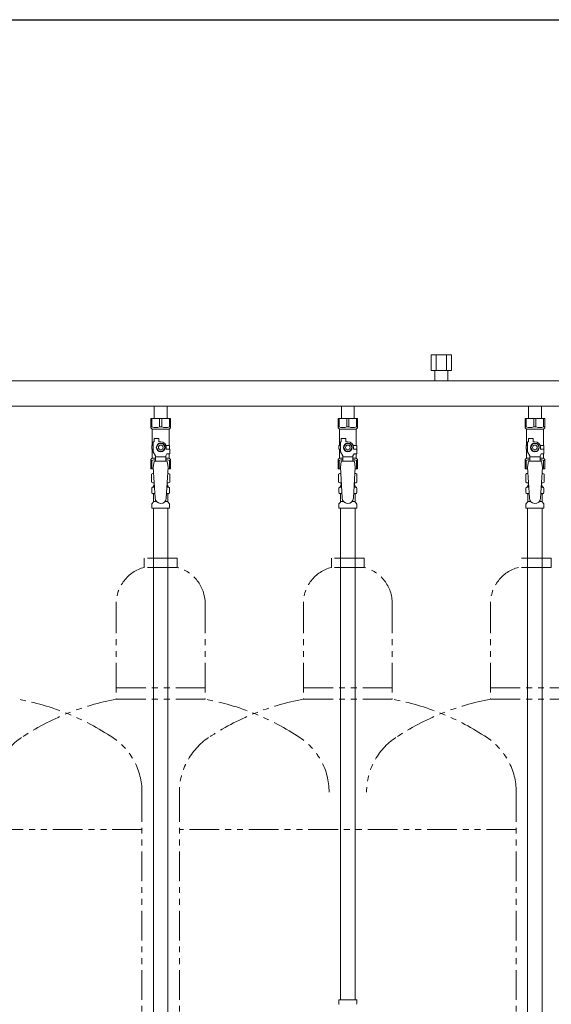
# Model space of a CAD drawing. Units: millimetres. Extents: x 4500 to 15149, y 6989 to 11883.
# Drawn here: x 8610 to 9178, y 8192 to 9246 of the extents above; entities that cross this region are included whole.
import ezdxf

# ---------------------------------------------------------------- set-up
doc = ezdxf.new("R2010")
doc.units = ezdxf.units.MM
doc.linetypes.add('PHANTOM', pattern=[63.5, 31.75, -6.35, 6.35, -6.35, 6.35, -6.35])
doc.linetypes.add('実線', pattern=[0])
for name, color, linetype in [('CSLAYER17', 7, 'Continuous'), ('NoLayerName_008', 7, 'Continuous'), ('NoLayerName_009', 7, 'Continuous'), ('NoLayerName_010', 7, 'Continuous'), ('ガス管', 7, 'Continuous')]:
    doc.layers.add(name, color=color, linetype=linetype)
doc.layers.add('ガス配管細', color=4, linetype='Continuous', lineweight=20)
doc.layers.add('図面枠', color=7, linetype='Continuous', lineweight=50)

msp = doc.modelspace()

# ---------------------------------------------------------------- linework, layer by layer
at = {"color": 3, "lineweight": 9}
for p, q in [((8752.3, 8745.6), (8754.1, 8745.6)), ((8767.5, 8745.6), (8769.2, 8745.6)), ((8952.3, 8745.6), (8954.1, 8745.6)), ((8967.5, 8745.6), (8969.2, 8745.6)), ((9152.3, 8745.6), (9154.1, 8745.6)), ((9167.5, 8745.6), (9169.2, 8745.6)), ((8752.3, 8739), (8754.5, 8739)), ((8767.1, 8739), (8769.2, 8739)), ((8952.3, 8739), (8954.5, 8739)), ((8967.1, 8739), (8969.2, 8739)), ((9152.3, 8739), (9154.5, 8739)), ((9167.1, 8739), (9169.2, 8739)), ((8753.1, 8730.3), (8756.4, 8730.3)), ((8765.2, 8730.3), (8768.5, 8730.3)), ((8953.1, 8730.3), (8956.4, 8730.3)), ((8965.2, 8730.3), (8968.5, 8730.3)), ((9153.1, 8730.3), (9156.4, 8730.3)), ((9165.2, 8730.3), (9168.5, 8730.3))]:
    msp.add_line(p, q, dxfattribs=at)
at = {"layer": 'CSLAYER17', "color": 3, "lineweight": 9}
for p, q in [((8750.3, 8819.3), (8771.3, 8819.3)), ((8750.3, 8809.3), (8750.3, 8819.3)), ((8751.4, 8810.3), (8751.4, 8819.3)), ((8759.6, 8810.3), (8759.6, 8819.3)), ((8761.9, 8810.3), (8761.9, 8819.3)), ((8770.1, 8810.3), (8770.1, 8819.3)), ((8771.3, 8809.3), (8771.3, 8819.3)), ((8950.3, 8819.3), (8971.3, 8819.3)), ((8950.3, 8809.3), (8950.3, 8819.3)), ((8951.4, 8810.3), (8951.4, 8819.3)), ((8959.6, 8810.3), (8959.6, 8819.3)), ((8961.9, 8810.3), (8961.9, 8819.3)), ((8970.1, 8810.3), (8970.1, 8819.3)), ((8971.3, 8809.3), (8971.3, 8819.3)), ((9150.3, 8819.3), (9171.3, 8819.3)), ((9150.3, 8809.3), (9150.3, 8819.3)), ((9151.4, 8810.3), (9151.4, 8819.3)), ((9159.6, 8810.3), (9159.6, 8819.3)), ((9161.9, 8810.3), (9161.9, 8819.3)), ((9170.1, 8810.3), (9170.1, 8819.3)), ((9171.3, 8809.3), (9171.3, 8819.3)), ((8751.4, 8810.3), (8750.3, 8810.3)), ((8750.3, 8809.3), (8751.8, 8807.8)), ((8751.8, 8790.3), (8751.8, 8807.8)), ((8751.8, 8807.8), (8769.8, 8807.8)), ((8759.6, 8810.3), (8761.9, 8810.3)), ((8771.3, 8809.3), (8769.8, 8807.8)), ((8769.8, 8790.3), (8769.8, 8807.8)), ((8770.1, 8810.3), (8771.3, 8810.3)), ((8951.4, 8810.3), (8950.3, 8810.3)), ((8950.3, 8809.3), (8951.8, 8807.8)), ((8951.8, 8790.3), (8951.8, 8807.8)), ((8951.8, 8807.8), (8969.8, 8807.8)), ((8959.6, 8810.3), (8961.9, 8810.3)), ((8971.3, 8809.3), (8969.8, 8807.8)), ((8969.8, 8790.3), (8969.8, 8807.8)), ((8970.1, 8810.3), (8971.3, 8810.3)), ((9151.4, 8810.3), (9150.3, 8810.3)), ((9150.3, 8809.3), (9151.8, 8807.8)), ((9151.8, 8790.3), (9151.8, 8807.8)), ((9151.8, 8807.8), (9169.8, 8807.8)), ((9159.6, 8810.3), (9161.9, 8810.3)), ((9171.3, 8809.3), (9169.8, 8807.8)), ((9169.8, 8790.3), (9169.8, 8807.8)), ((9170.1, 8810.3), (9171.3, 8810.3)), ((8753.8, 8794.3), (8753.8, 8797.9)), ((8753.8, 8797.9), (8758.8, 8797.9)), ((8758.8, 8794.3), (8758.8, 8797.9)), ((8953.8, 8794.3), (8953.8, 8797.9)), ((8953.8, 8797.9), (8958.8, 8797.9)), ((8958.8, 8794.3), (8958.8, 8797.9)), ((9153.8, 8794.3), (9153.8, 8797.9)), ((9153.8, 8797.9), (9158.8, 8797.9)), ((9158.8, 8794.3), (9158.8, 8797.9)), ((8752.8, 8790.3), (8751.3, 8790.3)), ((8751.3, 8790.3), (8751.3, 8786.3)), ((8752.8, 8783.6), (8752.8, 8794.3)), ((8753.8, 8794.3), (8752.8, 8794.3)), ((8758.5, 8792.3), (8756.1, 8788.3)), ((8756.1, 8788.3), (8758.5, 8784.3)), ((8763.1, 8792.3), (8758.5, 8792.3)), ((8760.8, 8794.3), (8758.8, 8794.3)), ((8765.4, 8788.3), (8763.1, 8792.3)), ((8763.1, 8784.3), (8765.4, 8788.3)), ((8766.4, 8790.3), (8770.3, 8790.3)), ((8766.8, 8788.3), (8766.8, 8786.3)), ((8770.3, 8790.3), (8770.3, 8786.3)), ((8770.3, 8790.3), (8770.3, 8786.3)), ((8952.8, 8790.3), (8951.3, 8790.3)), ((8951.3, 8790.3), (8951.3, 8786.3)), ((8952.8, 8783.6), (8952.8, 8794.3)), ((8953.8, 8794.3), (8952.8, 8794.3)), ((8958.5, 8792.3), (8956.1, 8788.3)), ((8956.1, 8788.3), (8958.5, 8784.3)), ((8963.1, 8792.3), (8958.5, 8792.3)), ((8960.8, 8794.3), (8958.8, 8794.3)), ((8965.4, 8788.3), (8963.1, 8792.3)), ((8963.1, 8784.3), (8965.4, 8788.3)), ((8966.4, 8790.3), (8970.3, 8790.3)), ((8966.8, 8788.3), (8966.8, 8786.3)), ((8970.3, 8790.3), (8970.3, 8786.3)), ((8970.3, 8790.3), (8970.3, 8786.3)), ((9152.8, 8790.3), (9151.3, 8790.3)), ((9151.3, 8790.3), (9151.3, 8786.3)), ((9152.8, 8783.6), (9152.8, 8794.3)), ((9153.8, 8794.3), (9152.8, 8794.3)), ((9158.5, 8792.3), (9156.1, 8788.3)), ((9156.1, 8788.3), (9158.5, 8784.3)), ((9163.1, 8792.3), (9158.5, 8792.3)), ((9160.8, 8794.3), (9158.8, 8794.3)), ((9165.4, 8788.3), (9163.1, 8792.3)), ((9163.1, 8784.3), (9165.4, 8788.3)), ((9166.4, 8790.3), (9170.3, 8790.3)), ((9166.8, 8788.3), (9166.8, 8786.3)), ((9170.3, 8790.3), (9170.3, 8786.3)), ((9170.3, 8790.3), (9170.3, 8786.3)), ((8750.3, 8775.3), (8751.8, 8776.8)), ((8751.3, 8786.3), (8752.8, 8786.3)), ((8751.8, 8776.8), (8751.8, 8786.3)), ((8751.8, 8776.8), (8755.3, 8776.8)), ((8755.3, 8779.3), (8752.8, 8783.6)), ((8755.3, 8773.4), (8755.3, 8779.3)), ((8766.3, 8778.1), (8755.3, 8778.1)), ((8758.5, 8784.3), (8763.1, 8784.3)), ((8766.3, 8779.3), (8767.5, 8781.3)), ((8766.3, 8773.4), (8766.3, 8779.3)), ((8766.3, 8776.8), (8769.8, 8776.8)), ((8770.4, 8786.3), (8766.8, 8786.3)), ((8770.4, 8781.3), (8767.5, 8781.3)), ((8769.8, 8776.8), (8769.8, 8781.3)), ((8771.3, 8775.3), (8769.8, 8776.8)), ((8770.4, 8781.3), (8770.4, 8786.3)), ((8950.3, 8775.3), (8951.8, 8776.8)), ((8951.3, 8786.3), (8952.8, 8786.3)), ((8951.8, 8776.8), (8951.8, 8786.3)), ((8951.8, 8776.8), (8955.3, 8776.8)), ((8955.3, 8779.3), (8952.8, 8783.6)), ((8955.3, 8773.4), (8955.3, 8779.3)), ((8966.3, 8778.1), (8955.3, 8778.1)), ((8958.5, 8784.3), (8963.1, 8784.3)), ((8966.3, 8779.3), (8967.5, 8781.3)), ((8966.3, 8773.4), (8966.3, 8779.3)), ((8966.3, 8776.8), (8969.8, 8776.8)), ((8970.4, 8786.3), (8966.8, 8786.3)), ((8970.4, 8781.3), (8967.5, 8781.3)), ((8969.8, 8776.8), (8969.8, 8781.3)), ((8971.3, 8775.3), (8969.8, 8776.8)), ((8970.4, 8781.3), (8970.4, 8786.3)), ((9150.3, 8775.3), (9151.8, 8776.8)), ((9151.3, 8786.3), (9152.8, 8786.3)), ((9151.8, 8776.8), (9151.8, 8786.3)), ((9151.8, 8776.8), (9155.3, 8776.8)), ((9155.3, 8779.3), (9152.8, 8783.6)), ((9155.3, 8773.4), (9155.3, 8779.3)), ((9166.3, 8778.1), (9155.3, 8778.1)), ((9158.5, 8784.3), (9163.1, 8784.3)), ((9166.3, 8779.3), (9167.5, 8781.3)), ((9166.3, 8773.4), (9166.3, 8779.3)), ((9166.3, 8776.8), (9169.8, 8776.8)), ((9170.4, 8786.3), (9166.8, 8786.3)), ((9170.4, 8781.3), (9167.5, 8781.3)), ((9169.8, 8776.8), (9169.8, 8781.3)), ((9171.3, 8775.3), (9169.8, 8776.8)), ((9170.4, 8781.3), (9170.4, 8786.3)), ((8750.3, 8775.3), (8750.3, 8765.3)), ((8751.4, 8774.3), (8750.3, 8774.3)), ((8751.4, 8774.3), (8751.4, 8765.3)), ((8753.8, 8773.3), (8752.8, 8767.1)), ((8752.8, 8767.1), (8754.8, 8734.3)), ((8767.8, 8773.4), (8753.8, 8773.4)), ((8768.8, 8767.1), (8766.8, 8734)), ((8767.8, 8773.3), (8768.8, 8767.1)), ((8770.1, 8774.3), (8770.1, 8765.3)), ((8770.1, 8774.3), (8771.3, 8774.3)), ((8771.3, 8775.3), (8771.3, 8765.3)), ((8950.3, 8775.3), (8950.3, 8765.3)), ((8951.4, 8774.3), (8950.3, 8774.3)), ((8951.4, 8774.3), (8951.4, 8765.3)), ((8953.8, 8773.3), (8952.8, 8767.1)), ((8952.8, 8767.1), (8954.8, 8734.3)), ((8967.8, 8773.4), (8953.8, 8773.4)), ((8968.8, 8767.1), (8966.8, 8734)), ((8967.8, 8773.3), (8968.8, 8767.1)), ((8970.1, 8774.3), (8970.1, 8765.3)), ((8970.1, 8774.3), (8971.3, 8774.3)), ((8971.3, 8775.3), (8971.3, 8765.3)), ((9150.3, 8775.3), (9150.3, 8765.3)), ((9151.4, 8774.3), (9150.3, 8774.3)), ((9151.4, 8774.3), (9151.4, 8765.3)), ((9153.8, 8773.3), (9152.8, 8767.1)), ((9152.8, 8767.1), (9154.8, 8734.3)), ((9167.8, 8773.4), (9153.8, 8773.4)), ((9168.8, 8767.1), (9166.8, 8734)), ((9167.8, 8773.3), (9168.8, 8767.1)), ((9170.1, 8774.3), (9170.1, 8765.3)), ((9170.1, 8774.3), (9171.3, 8774.3)), ((9171.3, 8775.3), (9171.3, 8765.3)), ((8750.3, 8765.3), (8752.9, 8765.3)), ((8768.7, 8765.3), (8771.3, 8765.3)), ((8950.3, 8765.3), (8952.9, 8765.3)), ((8968.7, 8765.3), (8971.3, 8765.3)), ((9150.3, 8765.3), (9152.9, 8765.3)), ((9168.7, 8765.3), (9171.3, 8765.3))]:
    msp.add_line(p, q, dxfattribs=at)
for centre, radius in [((8760.8, 8788.3), 4.62), ((8760.8, 8788.3), 2.5), ((8960.8, 8788.3), 4.62), ((8960.8, 8788.3), 2.5), ((9160.8, 8788.3), 4.62), ((9160.8, 8788.3), 2.5)]:
    msp.add_circle(centre, radius, dxfattribs=at)
for centre, radius, start, end in [((8755.5, 8819.2), 9.79, 245.4827, 294.5173), ((8766, 8819.2), 9.79, 245.4827, 294.5173), ((8955.5, 8819.2), 9.79, 245.4827, 294.5173), ((8966, 8819.2), 9.79, 245.4827, 294.5173), ((9155.5, 8819.2), 9.79, 245.4827, 294.5173), ((9166, 8819.2), 9.79, 245.4827, 294.5173), ((8760.8, 8788.3), 6, 0, 90), ((8960.8, 8788.3), 6, 0, 90), ((9160.8, 8788.3), 6, 0, 90), ((8755.5, 8765.4), 9.79, 91.4635, 114.5173), ((8766, 8765.4), 9.79, 65.4827, 88.5365), ((8955.5, 8765.4), 9.79, 91.4635, 114.5173), ((8966, 8765.4), 9.79, 65.4827, 88.5365), ((9155.5, 8765.4), 9.79, 91.4635, 114.5173), ((9166, 8765.4), 9.79, 65.4827, 88.5365), ((8760.8, 8734.3), 6, 180, 356.5298), ((8960.8, 8734.3), 6, 180, 356.5298), ((9160.8, 8734.3), 6, 180, 356.5298)]:
    msp.add_arc(centre, radius, start, end, dxfattribs=at)
at = {"layer": 'NoLayerName_008', "color": 3, "linetype": 'Continuous', "lineweight": 9}
for p, q in [((8951.2, 8197.3), (8970.3, 8197.3)), ((8951.2, 8197.3), (8951.2, 8193.1)), ((8970.3, 8197.3), (8970.3, 8193.1))]:
    msp.add_line(p, q, dxfattribs=at)
for centre, start, end in [((8952.2, 8193.1), 180, 225), ((8969.3, 8193.1), 315, 0)]:
    msp.add_arc(centre, 1, start, end, dxfattribs=at)
at = {"layer": 'NoLayerName_009', "color": 3, "linetype": 'Continuous', "lineweight": 9}
for p, q in [((8750.9, 8759.6), (8752.3, 8760.3)), ((8750.9, 8759.6), (8750.9, 8751.1)), ((8752.3, 8760.3), (8753.2, 8760.3)), ((8752.3, 8760.3), (8753.2, 8760.3)), ((8768.3, 8760.3), (8769.3, 8760.3)), ((8768.3, 8760.3), (8769.3, 8760.3)), ((8770.6, 8759.6), (8769.3, 8760.3)), ((8770.6, 8759.6), (8770.6, 8751.1)), ((8950.9, 8759.6), (8952.3, 8760.3)), ((8950.9, 8759.6), (8950.9, 8751.1)), ((8952.3, 8760.3), (8953.2, 8760.3)), ((8952.3, 8760.3), (8953.2, 8760.3)), ((8968.3, 8760.3), (8969.3, 8760.3)), ((8968.3, 8760.3), (8969.3, 8760.3)), ((8970.6, 8759.6), (8969.3, 8760.3)), ((8970.6, 8759.6), (8970.6, 8751.1)), ((9150.9, 8759.6), (9152.3, 8760.3)), ((9150.9, 8759.6), (9150.9, 8751.1)), ((9152.3, 8760.3), (9153.2, 8760.3)), ((9152.3, 8760.3), (9153.2, 8760.3)), ((9168.3, 8760.3), (9169.3, 8760.3)), ((9168.3, 8760.3), (9169.3, 8760.3)), ((9170.6, 8759.6), (9169.3, 8760.3)), ((9170.6, 8759.6), (9170.6, 8751.1)), ((8750.9, 8751.1), (8752.3, 8750.3)), ((8751.2, 8740.1), (8751.2, 8744.6)), ((8752, 8745.5), (8752.3, 8745.6)), ((8752.3, 8750.3), (8753.8, 8750.3)), ((8753.1, 8746.6), (8753.1, 8747.3)), ((8753.8, 8749.8), (8753.8, 8748.3)), ((8753.8, 8748.3), (8753.9, 8748.3)), ((8767.6, 8748.3), (8767.8, 8748.3)), ((8767.7, 8750.3), (8769.3, 8750.3)), ((8767.8, 8749.8), (8767.8, 8748.3)), ((8768.5, 8746.6), (8768.5, 8747.3)), ((8769.6, 8745.5), (8769.2, 8745.6)), ((8770.6, 8751.1), (8769.3, 8750.3)), ((8770.3, 8740.1), (8770.3, 8744.6)), ((8950.9, 8751.1), (8952.3, 8750.3)), ((8951.2, 8740.1), (8951.2, 8744.6)), ((8952, 8745.5), (8952.3, 8745.6)), ((8952.3, 8750.3), (8953.8, 8750.3)), ((8953.1, 8746.6), (8953.1, 8747.3)), ((8953.8, 8749.8), (8953.8, 8748.3)), ((8953.8, 8748.3), (8953.9, 8748.3)), ((8967.6, 8748.3), (8967.8, 8748.3)), ((8967.7, 8750.3), (8969.3, 8750.3)), ((8967.8, 8749.8), (8967.8, 8748.3)), ((8968.5, 8746.6), (8968.5, 8747.3)), ((8969.6, 8745.5), (8969.2, 8745.6)), ((8970.6, 8751.1), (8969.3, 8750.3)), ((8970.3, 8740.1), (8970.3, 8744.6)), ((9150.9, 8751.1), (9152.3, 8750.3)), ((9151.2, 8740.1), (9151.2, 8744.6)), ((9152, 8745.5), (9152.3, 8745.6)), ((9152.3, 8750.3), (9153.8, 8750.3)), ((9153.1, 8746.6), (9153.1, 8747.3)), ((9153.8, 8749.8), (9153.8, 8748.3)), ((9153.8, 8748.3), (9153.9, 8748.3)), ((9167.6, 8748.3), (9167.8, 8748.3)), ((9167.7, 8750.3), (9169.3, 8750.3)), ((9167.8, 8749.8), (9167.8, 8748.3)), ((9168.5, 8746.6), (9168.5, 8747.3)), ((9169.6, 8745.5), (9169.2, 8745.6)), ((9170.6, 8751.1), (9169.3, 8750.3)), ((9170.3, 8740.1), (9170.3, 8744.6)), ((8752, 8739.1), (8752.3, 8739)), ((8753.1, 8730.3), (8753.1, 8738.1)), ((8768.5, 8730.3), (8768.5, 8738.1)), ((8769.6, 8739.1), (8769.2, 8739)), ((8952, 8739.1), (8952.3, 8739)), ((8953.1, 8730.3), (8953.1, 8738.1)), ((8968.5, 8730.3), (8968.5, 8738.1)), ((8969.6, 8739.1), (8969.2, 8739)), ((9152, 8739.1), (9152.3, 8739)), ((9153.1, 8730.3), (9153.1, 8738.1)), ((9168.5, 8730.3), (9168.5, 8738.1)), ((9169.6, 8739.1), (9169.2, 8739)), ((8751.2, 8723.3), (8751.2, 8727.6)), ((8751.2, 8723.3), (8770.3, 8723.3)), ((8751.5, 8728.3), (8752.8, 8729.6)), ((8770, 8728.3), (8768.8, 8729.6)), ((8770.3, 8723.3), (8770.3, 8727.6)), ((8951.2, 8723.3), (8951.2, 8727.6)), ((8951.2, 8723.3), (8970.3, 8723.3)), ((8951.5, 8728.3), (8952.8, 8729.6)), ((8970, 8728.3), (8968.8, 8729.6)), ((8970.3, 8723.3), (8970.3, 8727.6)), ((9151.2, 8723.3), (9151.2, 8727.6)), ((9151.2, 8723.3), (9170.3, 8723.3)), ((9151.5, 8728.3), (9152.8, 8729.6)), ((9170, 8728.3), (9168.8, 8729.6)), ((9170.3, 8723.3), (9170.3, 8727.6))]:
    msp.add_line(p, q, dxfattribs=at)
for centre, radius, start, end in [((8753.4, 8756), 4.34, 92.9529, 115.6158), ((8768.1, 8756), 4.34, 64.3842, 87.017), ((8953.4, 8756), 4.34, 92.9529, 115.6158), ((8968.1, 8756), 4.34, 64.3842, 87.017), ((9153.4, 8756), 4.34, 92.9529, 115.6158), ((9168.1, 8756), 4.34, 64.3842, 87.017), ((8752.2, 8744.6), 1, 105, 180), ((8753.4, 8754.7), 4.34, 244.3842, 275.0777), ((8752.1, 8746.6), 1, 285, 360), ((8754.1, 8747.3), 1, 98.7985, 180), ((8753.1, 8746.7), 0.612, 90, 90.1686), ((8753.3, 8749.8), 0.5, 360, 90), ((8767.5, 8747.3), 1, 360, 80.8383), ((8768.1, 8754.7), 4.34, 264.9966, 295.6158), ((8768.3, 8749.8), 0.5, 90, 180), ((8769.5, 8746.6), 1, 180, 255), ((8769.3, 8744.6), 1, 360, 75), ((8952.2, 8744.6), 1, 105, 180), ((8953.4, 8754.7), 4.34, 244.3842, 275.0777), ((8952.1, 8746.6), 1, 285, 360), ((8954.1, 8747.3), 1, 98.7985, 180), ((8953.1, 8746.7), 0.612, 90, 90.1686), ((8953.3, 8749.8), 0.5, 360, 90), ((8967.5, 8747.3), 1, 360, 80.8383), ((8968.1, 8754.7), 4.34, 264.9966, 295.6158), ((8968.3, 8749.8), 0.5, 90, 180), ((8969.5, 8746.6), 1, 180, 255), ((8969.3, 8744.6), 1, 360, 75), ((9152.2, 8744.6), 1, 105, 180), ((9153.4, 8754.7), 4.34, 244.3842, 275.0777), ((9152.1, 8746.6), 1, 285, 360), ((9154.1, 8747.3), 1, 98.7985, 180), ((9153.1, 8746.7), 0.612, 90, 90.1686), ((9153.3, 8749.8), 0.5, 360, 90), ((9167.5, 8747.3), 1, 360, 80.8383), ((9168.1, 8754.7), 4.34, 264.9966, 295.6158), ((9168.3, 8749.8), 0.5, 90, 180), ((9169.5, 8746.6), 1, 180, 255), ((9169.3, 8744.6), 1, 360, 75), ((8752.2, 8740.1), 1, 180, 255), ((8752.1, 8738.1), 1, 360, 75), ((8769.5, 8738.1), 1, 105, 180), ((8769.3, 8740.1), 1, 285, 360), ((8952.2, 8740.1), 1, 180, 255), ((8952.1, 8738.1), 1, 360, 75), ((8969.5, 8738.1), 1, 105, 180), ((8969.3, 8740.1), 1, 285, 360), ((9152.2, 8740.1), 1, 180, 255), ((9152.1, 8738.1), 1, 360, 75), ((9169.5, 8738.1), 1, 105, 180), ((9169.3, 8740.1), 1, 285, 360), ((8752.2, 8727.6), 1, 135, 180), ((8752.1, 8730.3), 1, 315, 360), ((8769.5, 8730.3), 1, 180, 225), ((8769.3, 8727.6), 1, 360, 45), ((8952.2, 8727.6), 1, 135, 180), ((8952.1, 8730.3), 1, 315, 360), ((8969.5, 8730.3), 1, 180, 225), ((8969.3, 8727.6), 1, 360, 45), ((9152.2, 8727.6), 1, 135, 180), ((9152.1, 8730.3), 1, 315, 360), ((9169.5, 8730.3), 1, 180, 225), ((9169.3, 8727.6), 1, 360, 45)]:
    msp.add_arc(centre, radius, start, end, dxfattribs=at)
at = {"layer": 'NoLayerName_010', "color": 3, "linetype": 'Continuous', "lineweight": 9}
for p, q in [((8753, 8723.3), (8753, 7797.3)), ((8768.5, 8723.3), (8768.5, 7797.3)), ((8953, 8723.3), (8953, 8197.3)), ((8968.5, 8723.3), (8968.5, 8197.3)), ((9153, 8723.3), (9153, 7797.3)), ((9168.5, 8723.3), (9168.5, 7797.3))]:
    msp.add_line(p, q, dxfattribs=at)
at = {"layer": 'ガス管', "color": 3, "linetype": '実線', "lineweight": 9, "ltscale": 0.001}
for p, q in [((9049.8, 8887.5), (9071.7, 8887.5)), ((9049.8, 8887.5), (9049.8, 8870.5)), ((9055.3, 8887.5), (9055.3, 8870.5)), ((9066.2, 8887.5), (9066.2, 8870.5)), ((9071.7, 8887.5), (9071.7, 8870.5)), ((9049.8, 8870.5), (9071.7, 8870.5)), ((9053.9, 8870.5), (9053.9, 8859.5)), ((9067.7, 8870.5), (9067.7, 8859.5)), ((9238.8, 8859.5), (8282.8, 8859.5)), ((9238.8, 8832.3), (8282.8, 8832.3)), ((8753.9, 8832.3), (8753.9, 8819.3)), ((8767.7, 8832.3), (8767.7, 8819.3)), ((8953.9, 8832.3), (8953.9, 8819.3)), ((8967.7, 8832.3), (8967.7, 8819.3)), ((9153.9, 8832.3), (9153.9, 8819.3)), ((9167.7, 8832.3), (9167.7, 8819.3))]:
    msp.add_line(p, q, dxfattribs=at)
at = {"layer": 'ガス配管細', "color": 4, "linetype": 'PHANTOM', "lineweight": 9}
for p, q in [((8778.3, 8669.9), (8743.3, 8669.9)), ((8743.3, 8669.9), (8743.3, 8659.9)), ((8778.3, 8669.9), (8743.3, 8669.9)), ((8743.3, 8669.9), (8743.3, 8659.9)), ((8778.3, 8669.9), (8778.3, 8659.9)), ((8778.3, 8669.9), (8778.3, 8659.9)), ((8978.3, 8669.9), (8943.3, 8669.9)), ((8943.3, 8669.9), (8943.3, 8659.9)), ((8978.3, 8669.9), (8978.3, 8659.9)), ((9178.3, 8669.9), (9143.3, 8669.9)), ((9178.3, 8669.9), (9143.3, 8669.9)), ((9178.3, 8669.9), (9178.3, 8659.9)), ((9178.3, 8669.9), (9178.3, 8659.9)), ((8778.3, 8659.9), (8743.3, 8659.9)), ((8778.3, 8659.9), (8743.3, 8659.9)), ((8978.3, 8659.9), (8943.3, 8659.9)), ((9178.3, 8659.9), (9143.3, 8659.9)), ((9178.3, 8659.9), (9143.3, 8659.9)), ((8713.3, 8621.2), (8713.3, 8518.9)), ((8808.3, 8621.2), (8808.3, 8518.9)), ((8808.3, 8621.2), (8808.3, 8518.9)), ((8913.3, 8621.2), (8913.3, 8518.9)), ((9008.3, 8621.2), (9008.3, 8518.9)), ((9113.3, 8621.2), (9113.3, 8518.9)), ((8713.3, 8530.9), (8808.3, 8530.9)), ((8713.3, 8530.9), (8808.3, 8530.9)), ((8913.3, 8530.9), (9008.3, 8530.9)), ((9113.3, 8530.9), (9208.3, 8530.9)), ((9113.3, 8530.9), (9208.3, 8530.9)), ((8713.3, 8518.9), (8808.3, 8518.9)), ((8713.3, 8518.9), (8808.3, 8518.9)), ((8913.3, 8518.9), (9008.3, 8518.9)), ((9113.3, 8518.9), (9208.3, 8518.9)), ((9113.3, 8518.9), (9208.3, 8518.9)), ((8740.8, 8419.5), (8740.8, 7378)), ((8780.8, 8419.5), (8780.8, 7378)), ((9140.8, 8419.5), (9140.8, 7378)), ((8740.8, 8379.5), (8380.8, 8379.5)), ((9140.8, 8379.5), (8780.8, 8379.5))]:
    msp.add_line(p, q, dxfattribs=at)
for centre, radius, start, end in [((8753.3, 8621.2), 40, 104.4775, 180), ((8753.3, 8621.2), 40, 104.4775, 180), ((8768.3, 8621.2), 40, 0, 75.5225), ((8768.3, 8621.2), 40, 0, 75.5225), ((8953.3, 8621.2), 40, 104.4775, 180), ((8968.3, 8621.2), 40, 0, 75.5225), ((9153.3, 8621.2), 40, 104.4775, 180), ((9153.3, 8621.2), 40, 104.4775, 180), ((8558.3, 8250.7), 272.9, 56.3268, 79.4429), ((8558.3, 8250.7), 272.9, 56.3268, 79.4429), ((8763.3, 8250.7), 272.9, 100.5571, 123.6732), ((8758.3, 8250.7), 272.9, 56.3268, 79.4429), ((8758.3, 8250.7), 272.9, 56.3268, 79.4429), ((8963.3, 8250.7), 272.9, 100.5571, 123.6732), ((8958.3, 8250.7), 272.9, 56.3268, 79.4429), ((9163.3, 8250.7), 272.9, 100.5571, 123.6732), ((8650.8, 8419.5), 70, 123.6732, 180), ((8670.8, 8419.5), 70, 0, 56.3268), ((8670.8, 8419.5), 70, 0, 56.3268), ((8850.8, 8419.5), 70, 123.6732, 180), ((8870.8, 8419.5), 70, 0, 56.3268), ((9050.8, 8419.5), 70, 123.6732, 180), ((9070.8, 8419.5), 70, 0, 56.3268)]:
    msp.add_arc(centre, radius, start, end, dxfattribs=at)
at = {"layer": '図面枠', "lineweight": 25, "ltscale": 0.5}
msp.add_line((7135.8, 9245.9), (14835.8, 9245.9), dxfattribs=at)
at = {"layer": '図面枠', "color": 3, "lineweight": 9, "ltscale": 0.5}
msp.add_line((9053.9, 8859.5), (9067.7, 8859.5), dxfattribs=at)

doc.saveas('drawing.dxf')
